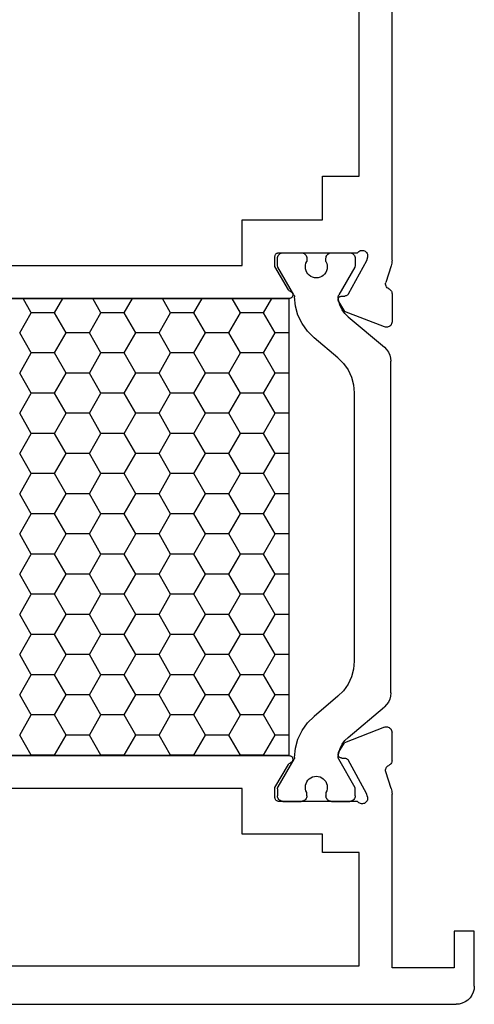
# Model space of a CAD drawing. Units: millimetres. Extents: x 0 to 2888, y -3223 to -50.
# Drawn here: x 1975 to 2000, y -3172 to -3118 of the extents above; entities that cross this region are included whole.
import ezdxf

# ---------------------------------------------------------------- set-up
doc = ezdxf.new("R2010")
doc.units = ezdxf.units.MM
doc.layers.add('CrossSectionsProfils', color=7, linetype='Continuous')

# ---------------------------------------------------------------- blocks, each defined once
blk = doc.blocks.new('18_14067_X', base_point=(2449.404, 1824.29))
at = {"layer": 'CrossSectionsProfils'}
for p, q in [((2455.704, 1869.59), (2455.704, 1891.49)), ((2453.904, 1864.99), (2453.904, 1880.29)), ((2457.704, 1869.59), (2455.704, 1869.59)), ((2457.704, 1867.19), (2457.704, 1869.59)), ((2462.104, 1867.19), (2457.704, 1867.19)), ((2462.104, 1864.69), (2462.104, 1867.19)), ((2455.295, 1865.402), (2455.267, 1865.357)), ((2455.329, 1865.442), (2455.295, 1865.402)), ((2455.37, 1865.475), (2455.329, 1865.442)), ((2455.416, 1865.5), (2455.37, 1865.475)), ((2455.466, 1865.517), (2455.416, 1865.5)), ((2455.518, 1865.525), (2455.466, 1865.517)), ((2455.57, 1865.523), (2455.518, 1865.525)), ((2455.622, 1865.513), (2455.57, 1865.523)), ((2455.67, 1865.494), (2455.622, 1865.513)), ((2455.715, 1865.466), (2455.67, 1865.494)), ((2455.754, 1865.432), (2455.715, 1865.466)), ((2455.787, 1865.39), (2455.754, 1865.432)), ((2460.104, 1865.39), (2455.787, 1865.39)), ((2460.139, 1865.387), (2460.104, 1865.39)), ((2460.173, 1865.378), (2460.139, 1865.387)), ((2460.204, 1865.364), (2460.173, 1865.378)), ((2453.904, 1864.99), (2453.907, 1864.911)), ((2453.907, 1864.911), (2453.917, 1864.833)), ((2453.917, 1864.833), (2453.932, 1864.756)), ((2455.238, 1865.257), (2455.237, 1865.205)), ((2455.237, 1865.205), (2455.246, 1865.153)), ((2455.249, 1865.309), (2455.238, 1865.257)), ((2455.246, 1865.153), (2455.294, 1864.959)), ((2455.267, 1865.357), (2455.249, 1865.309)), ((2455.294, 1864.959), (2456.307, 1863.129)), ((2460.233, 1865.344), (2460.204, 1865.364)), ((2460.257, 1865.319), (2460.233, 1865.344)), ((2460.277, 1865.29), (2460.257, 1865.319)), ((2460.292, 1865.259), (2460.277, 1865.29)), ((2460.301, 1865.225), (2460.292, 1865.259)), ((2460.304, 1865.19), (2460.301, 1865.225)), ((2460.304, 1864.64), (2460.304, 1865.19)), ((2453.932, 1864.756), (2453.953, 1864.68)), ((2453.953, 1864.68), (2454.25, 1863.771)), ((2459.571, 1863.37), (2460.304, 1864.64)), ((2482.904, 1864.69), (2462.104, 1864.69)), ((2454.258, 1863.72), (2454.25, 1863.771)), ((2453.92, 1863.248), (2453.908, 1863.201)), ((2453.94, 1863.293), (2453.92, 1863.248)), ((2453.967, 1863.335), (2453.94, 1863.293)), ((2454, 1863.371), (2453.967, 1863.335)), ((2454.038, 1863.402), (2454, 1863.371)), ((2454.081, 1863.425), (2454.038, 1863.402)), ((2454.081, 1863.425), (2454.127, 1863.451)), ((2454.127, 1863.451), (2454.167, 1863.484)), ((2454.167, 1863.484), (2454.202, 1863.523)), ((2454.202, 1863.523), (2454.228, 1863.568)), ((2454.228, 1863.568), (2454.247, 1863.617)), ((2454.247, 1863.617), (2454.257, 1863.668)), ((2454.257, 1863.668), (2454.258, 1863.72)), ((2459.374, 1863.222), (2459.353, 1863.194)), ((2459.4, 1863.246), (2459.374, 1863.222)), ((2459.429, 1863.266), (2459.4, 1863.246)), ((2459.461, 1863.28), (2459.429, 1863.266)), ((2459.461, 1863.28), (2459.494, 1863.295)), ((2459.494, 1863.295), (2459.524, 1863.315)), ((2459.524, 1863.315), (2459.55, 1863.34)), ((2459.55, 1863.34), (2459.571, 1863.37)), ((2453.908, 1863.201), (2453.904, 1863.152)), ((2453.904, 1863.152), (2453.904, 1861.616)), ((2456.307, 1863.129), (2456.326, 1863.1)), ((2456.326, 1863.1), (2456.351, 1863.075)), ((2456.351, 1863.075), (2456.379, 1863.054)), ((2456.379, 1863.054), (2456.41, 1863.039)), ((2456.41, 1863.039), (2456.444, 1863.03)), ((2456.444, 1863.03), (2456.478, 1863.026)), ((2456.653, 1863.023), (2456.478, 1863.026)), ((2456.821, 1862.72), (2456.5, 1862.185)), ((2456.688, 1863.019), (2456.653, 1863.023)), ((2456.721, 1863.009), (2456.688, 1863.019)), ((2456.753, 1862.994), (2456.721, 1863.009)), ((2456.781, 1862.974), (2456.753, 1862.994)), ((2456.805, 1862.949), (2456.781, 1862.974)), ((2456.825, 1862.92), (2456.805, 1862.949)), ((2456.821, 1862.72), (2456.836, 1862.751)), ((2456.839, 1862.888), (2456.825, 1862.92)), ((2456.836, 1862.751), (2456.846, 1862.784)), ((2456.847, 1862.854), (2456.839, 1862.888)), ((2456.846, 1862.784), (2456.85, 1862.819)), ((2456.85, 1862.819), (2456.847, 1862.854)), ((2459.328, 1863.128), (2459.325, 1863.093)), ((2459.325, 1863.093), (2459.327, 1863.058)), ((2459.327, 1863.058), (2459.336, 1863.024)), ((2459.338, 1863.162), (2459.328, 1863.128)), ((2459.336, 1863.024), (2459.351, 1862.992)), ((2459.353, 1863.194), (2459.338, 1863.162)), ((2459.351, 1862.992), (2459.371, 1862.963)), ((2459.371, 1862.963), (2459.395, 1862.938)), ((2459.395, 1862.938), (2459.424, 1862.918)), ((2459.424, 1862.918), (2459.456, 1862.903)), ((2459.456, 1862.903), (2459.49, 1862.894)), ((2459.49, 1862.894), (2459.525, 1862.89)), ((2485.484, 1862.89), (2459.525, 1862.89)), ((2454.313, 1861.337), (2456.5, 1862.185)), ((2453.904, 1861.616), (2453.909, 1861.564)), ((2453.909, 1861.564), (2453.923, 1861.513)), ((2453.923, 1861.513), (2453.945, 1861.465)), ((2453.945, 1861.465), (2453.976, 1861.422)), ((2453.976, 1861.422), (2454.014, 1861.385)), ((2454.014, 1861.385), (2454.057, 1861.355)), ((2454.057, 1861.355), (2454.105, 1861.333)), ((2454.105, 1861.333), (2454.157, 1861.32)), ((2454.157, 1861.32), (2454.209, 1861.316)), ((2454.209, 1861.316), (2454.262, 1861.322)), ((2454.262, 1861.322), (2454.313, 1861.337)), ((2453.909, 1839.217), (2453.904, 1839.165)), ((2453.904, 1837.629), (2453.904, 1839.165)), ((2453.923, 1839.268), (2453.909, 1839.217)), ((2453.945, 1839.316), (2453.923, 1839.268)), ((2453.976, 1839.359), (2453.945, 1839.316)), ((2454.014, 1839.396), (2453.976, 1839.359)), ((2454.057, 1839.426), (2454.014, 1839.396)), ((2454.105, 1839.448), (2454.057, 1839.426)), ((2454.157, 1839.461), (2454.105, 1839.448)), ((2454.209, 1839.465), (2454.157, 1839.461)), ((2454.262, 1839.459), (2454.209, 1839.465)), ((2454.313, 1839.444), (2454.262, 1839.459)), ((2454.313, 1839.444), (2456.5, 1838.596)), ((2456.821, 1838.061), (2456.5, 1838.596)), ((2456.836, 1838.03), (2456.821, 1838.061)), ((2456.846, 1837.996), (2456.836, 1838.03)), ((2456.839, 1837.893), (2456.847, 1837.927)), ((2456.85, 1837.962), (2456.846, 1837.996)), ((2456.847, 1837.927), (2456.85, 1837.962)), ((2453.904, 1837.629), (2453.908, 1837.58)), ((2453.908, 1837.58), (2453.92, 1837.533)), ((2453.92, 1837.533), (2453.94, 1837.488)), ((2453.94, 1837.488), (2453.967, 1837.446)), ((2453.967, 1837.446), (2454, 1837.41)), ((2454, 1837.41), (2454.038, 1837.379)), ((2454.038, 1837.379), (2454.081, 1837.356)), ((2455.294, 1835.822), (2456.307, 1837.652)), ((2456.326, 1837.681), (2456.307, 1837.652)), ((2456.351, 1837.706), (2456.326, 1837.681)), ((2456.379, 1837.727), (2456.351, 1837.706)), ((2456.41, 1837.742), (2456.379, 1837.727)), ((2456.444, 1837.751), (2456.41, 1837.742)), ((2456.478, 1837.755), (2456.444, 1837.751)), ((2456.653, 1837.758), (2456.478, 1837.755)), ((2456.653, 1837.758), (2456.688, 1837.762)), ((2456.688, 1837.762), (2456.721, 1837.772)), ((2456.721, 1837.772), (2456.753, 1837.787)), ((2456.753, 1837.787), (2456.781, 1837.807)), ((2456.781, 1837.807), (2456.805, 1837.832)), ((2456.805, 1837.832), (2456.825, 1837.861)), ((2456.825, 1837.861), (2456.839, 1837.893)), ((2459.327, 1837.723), (2459.325, 1837.688)), ((2459.325, 1837.688), (2459.328, 1837.653)), ((2459.336, 1837.757), (2459.327, 1837.723)), ((2459.328, 1837.653), (2459.338, 1837.619)), ((2459.351, 1837.789), (2459.336, 1837.757)), ((2459.338, 1837.619), (2459.353, 1837.587)), ((2459.371, 1837.818), (2459.351, 1837.789)), ((2459.353, 1837.587), (2459.374, 1837.559)), ((2459.395, 1837.843), (2459.371, 1837.818)), ((2459.374, 1837.559), (2459.4, 1837.535)), ((2459.424, 1837.863), (2459.395, 1837.843)), ((2459.4, 1837.535), (2459.429, 1837.515)), ((2459.456, 1837.878), (2459.424, 1837.863)), ((2459.429, 1837.515), (2459.461, 1837.501)), ((2459.49, 1837.887), (2459.456, 1837.878)), ((2459.494, 1837.486), (2459.461, 1837.501)), ((2459.525, 1837.89), (2459.49, 1837.887)), ((2459.524, 1837.466), (2459.494, 1837.486)), ((2459.55, 1837.441), (2459.524, 1837.466)), ((2459.525, 1837.89), (2485.484, 1837.89)), ((2459.571, 1837.411), (2459.55, 1837.441)), ((2460.304, 1836.14), (2459.571, 1837.411)), ((2453.953, 1836.101), (2454.25, 1837.01)), ((2454.127, 1837.33), (2454.081, 1837.356)), ((2454.167, 1837.297), (2454.127, 1837.33)), ((2454.202, 1837.258), (2454.167, 1837.297)), ((2454.228, 1837.213), (2454.202, 1837.258)), ((2454.247, 1837.164), (2454.228, 1837.213)), ((2454.257, 1837.113), (2454.247, 1837.164)), ((2454.25, 1837.01), (2454.258, 1837.061)), ((2454.258, 1837.061), (2454.257, 1837.113)), ((2453.907, 1835.87), (2453.904, 1835.791)), ((2453.904, 1826.29), (2453.904, 1835.791)), ((2453.917, 1835.948), (2453.907, 1835.87)), ((2453.932, 1836.025), (2453.917, 1835.948)), ((2453.953, 1836.101), (2453.932, 1836.025)), ((2455.246, 1835.628), (2455.294, 1835.822)), ((2460.304, 1835.59), (2460.304, 1836.14)), ((2462.104, 1836.09), (2482.904, 1836.09)), ((2462.104, 1833.59), (2462.104, 1836.09)), ((2455.246, 1835.628), (2455.237, 1835.576)), ((2455.237, 1835.576), (2455.238, 1835.524)), ((2455.238, 1835.524), (2455.249, 1835.472)), ((2455.249, 1835.472), (2455.267, 1835.424)), ((2455.267, 1835.424), (2455.295, 1835.379)), ((2455.295, 1835.379), (2455.329, 1835.339)), ((2455.329, 1835.339), (2455.37, 1835.306)), ((2455.37, 1835.306), (2455.416, 1835.281)), ((2455.416, 1835.281), (2455.466, 1835.264)), ((2455.466, 1835.264), (2455.518, 1835.256)), ((2455.518, 1835.256), (2455.57, 1835.258)), ((2455.57, 1835.258), (2455.622, 1835.268)), ((2455.622, 1835.268), (2455.67, 1835.287)), ((2455.67, 1835.287), (2455.715, 1835.315)), ((2455.715, 1835.315), (2455.754, 1835.349)), ((2455.754, 1835.349), (2455.787, 1835.39)), ((2455.787, 1835.39), (2460.104, 1835.39)), ((2460.104, 1835.39), (2460.139, 1835.394)), ((2460.139, 1835.394), (2460.173, 1835.403)), ((2460.173, 1835.403), (2460.204, 1835.417)), ((2460.204, 1835.417), (2460.233, 1835.437)), ((2460.233, 1835.437), (2460.257, 1835.462)), ((2460.257, 1835.462), (2460.277, 1835.49)), ((2460.277, 1835.49), (2460.292, 1835.522)), ((2460.292, 1835.522), (2460.301, 1835.556)), ((2460.301, 1835.556), (2460.304, 1835.59)), ((2457.704, 1833.59), (2462.104, 1833.59)), ((2457.704, 1832.59), (2457.704, 1833.59)), ((2455.704, 1826.39), (2455.704, 1832.59)), ((2455.704, 1832.59), (2457.704, 1832.59)), ((2449.404, 1828.29), (2450.504, 1828.29)), ((2449.404, 1825.29), (2449.404, 1828.29)), ((2450.504, 1828.29), (2450.504, 1826.29)), ((2450.504, 1826.29), (2453.904, 1826.29)), ((2495.804, 1826.39), (2455.704, 1826.39)), ((2449.404, 1825.29), (2449.419, 1825.117)), ((2449.419, 1825.117), (2449.465, 1824.948)), ((2449.465, 1824.948), (2449.538, 1824.79)), ((2449.538, 1824.79), (2449.638, 1824.648)), ((2449.638, 1824.648), (2449.761, 1824.524)), ((2449.761, 1824.524), (2449.904, 1824.424)), ((2449.904, 1824.424), (2450.062, 1824.351)), ((2450.062, 1824.351), (2450.231, 1824.306)), ((2450.231, 1824.306), (2450.404, 1824.29)), ((2515.104, 1824.29), (2450.404, 1824.29))]:
    blk.add_line(p, q, dxfattribs=at)
at = {"layer": 'CrossSectionsProfils', "color": 1}
for p, q in [((2456.113, 1865.372), (2456.066, 1865.35)), ((2456.164, 1865.386), (2456.113, 1865.372)), ((2456.216, 1865.39), (2456.164, 1865.386)), ((2457.216, 1865.39), (2456.216, 1865.39)), ((2457.268, 1865.386), (2457.216, 1865.39)), ((2457.318, 1865.372), (2457.268, 1865.386)), ((2457.366, 1865.35), (2457.318, 1865.372)), ((2458.763, 1865.372), (2458.716, 1865.35)), ((2458.814, 1865.386), (2458.763, 1865.372)), ((2458.866, 1865.39), (2458.814, 1865.386)), ((2459.866, 1865.39), (2458.866, 1865.39)), ((2459.918, 1865.386), (2459.866, 1865.39)), ((2459.968, 1865.372), (2459.918, 1865.386)), ((2460.016, 1865.35), (2459.968, 1865.372)), ((2455.92, 1865.143), (2455.916, 1865.09)), ((2455.916, 1865.09), (2455.916, 1864.704)), ((2455.934, 1865.193), (2455.92, 1865.143)), ((2455.956, 1865.24), (2455.934, 1865.193)), ((2455.986, 1865.283), (2455.956, 1865.24)), ((2456.023, 1865.32), (2455.986, 1865.283)), ((2456.066, 1865.35), (2456.023, 1865.32)), ((2457.409, 1865.32), (2457.366, 1865.35)), ((2457.446, 1865.283), (2457.409, 1865.32)), ((2457.476, 1865.24), (2457.446, 1865.283)), ((2457.516, 1864.908), (2457.474, 1864.814)), ((2457.498, 1865.193), (2457.476, 1865.24)), ((2457.511, 1865.143), (2457.498, 1865.193)), ((2457.516, 1865.09), (2457.511, 1865.143)), ((2457.516, 1864.908), (2457.516, 1865.09)), ((2458.57, 1865.143), (2458.566, 1865.09)), ((2458.566, 1865.09), (2458.566, 1864.913)), ((2458.608, 1864.819), (2458.566, 1864.913)), ((2458.584, 1865.193), (2458.57, 1865.143)), ((2458.606, 1865.24), (2458.584, 1865.193)), ((2458.636, 1865.283), (2458.606, 1865.24)), ((2458.673, 1865.32), (2458.636, 1865.283)), ((2458.716, 1865.35), (2458.673, 1865.32)), ((2460.059, 1865.32), (2460.016, 1865.35)), ((2460.096, 1865.283), (2460.059, 1865.32)), ((2460.126, 1865.24), (2460.096, 1865.283)), ((2460.148, 1865.193), (2460.126, 1865.24)), ((2460.161, 1865.143), (2460.148, 1865.193)), ((2460.166, 1865.09), (2460.161, 1865.143)), ((2460.166, 1864.704), (2460.166, 1865.09)), ((2455.916, 1864.704), (2455.917, 1864.678)), ((2455.917, 1864.678), (2455.923, 1864.652)), ((2455.923, 1864.652), (2455.931, 1864.628)), ((2455.931, 1864.628), (2455.943, 1864.604)), ((2455.943, 1864.604), (2456.817, 1863.089)), ((2457.449, 1864.713), (2457.442, 1864.609)), ((2457.442, 1864.609), (2457.453, 1864.506)), ((2457.474, 1864.814), (2457.449, 1864.713)), ((2457.453, 1864.506), (2457.482, 1864.407)), ((2457.482, 1864.407), (2457.527, 1864.313)), ((2457.527, 1864.313), (2457.587, 1864.229)), ((2458.501, 1864.234), (2458.56, 1864.318)), ((2458.56, 1864.318), (2458.605, 1864.412)), ((2458.605, 1864.412), (2458.632, 1864.512)), ((2458.634, 1864.719), (2458.608, 1864.819)), ((2458.632, 1864.512), (2458.642, 1864.615)), ((2458.642, 1864.615), (2458.634, 1864.719)), ((2459.263, 1863.086), (2460.139, 1864.604)), ((2460.139, 1864.604), (2460.151, 1864.628)), ((2460.151, 1864.628), (2460.159, 1864.652)), ((2460.159, 1864.652), (2460.164, 1864.678)), ((2460.164, 1864.678), (2460.166, 1864.704)), ((2457.587, 1864.229), (2457.662, 1864.157)), ((2457.662, 1864.157), (2457.747, 1864.098)), ((2457.747, 1864.098), (2457.841, 1864.055)), ((2457.841, 1864.055), (2457.942, 1864.029)), ((2457.942, 1864.029), (2458.045, 1864.02)), ((2458.045, 1864.02), (2458.148, 1864.03)), ((2458.148, 1864.03), (2458.248, 1864.057)), ((2458.248, 1864.057), (2458.342, 1864.101)), ((2458.342, 1864.101), (2458.427, 1864.16)), ((2458.427, 1864.16), (2458.501, 1864.234)), ((2456.742, 1862.494), (2456.813, 1862.733)), ((2456.813, 1862.733), (2456.844, 1862.981)), ((2456.83, 1863.063), (2456.817, 1863.089)), ((2456.838, 1863.037), (2456.83, 1863.063)), ((2456.843, 1863.009), (2456.838, 1863.037)), ((2456.844, 1862.981), (2456.843, 1863.009)), ((2459.183, 1862.48), (2459.236, 1862.99)), ((2459.238, 1863.015), (2459.236, 1862.99)), ((2459.243, 1863.04), (2459.238, 1863.015)), ((2459.251, 1863.064), (2459.243, 1863.04)), ((2459.263, 1863.086), (2459.251, 1863.064)), ((2460.927, 1862.114), (2460.478, 1862.89)), ((2462.197, 1862.114), (2462.646, 1862.89)), ((2464.737, 1862.114), (2464.288, 1862.89)), ((2466.007, 1862.114), (2466.456, 1862.89)), ((2468.547, 1862.114), (2468.098, 1862.89)), ((2469.817, 1862.114), (2470.266, 1862.89)), ((2472.357, 1862.114), (2471.908, 1862.89)), ((2473.627, 1862.114), (2474.076, 1862.89)), ((2456.487, 1862.067), (2456.632, 1862.27)), ((2456.632, 1862.27), (2456.742, 1862.494)), ((2459.045, 1861.986), (2459.183, 1862.48)), ((2456.309, 1861.891), (2454.323, 1860.225)), ((2456.309, 1861.891), (2456.487, 1862.067)), ((2458.824, 1861.523), (2459.045, 1861.986)), ((2460.292, 1861.014), (2460.927, 1862.114)), ((2460.927, 1862.114), (2462.197, 1862.114)), ((2462.832, 1861.014), (2462.197, 1862.114)), ((2464.102, 1861.014), (2464.737, 1862.114)), ((2464.737, 1862.114), (2466.007, 1862.114)), ((2466.642, 1861.014), (2466.007, 1862.114)), ((2467.912, 1861.014), (2468.547, 1862.114)), ((2468.547, 1862.114), (2469.817, 1862.114)), ((2470.452, 1861.014), (2469.817, 1862.114)), ((2471.722, 1861.014), (2472.357, 1862.114)), ((2472.357, 1862.114), (2473.627, 1862.114)), ((2474.262, 1861.014), (2473.627, 1862.114)), ((2458.165, 1860.742), (2458.528, 1861.104)), ((2458.528, 1861.104), (2458.824, 1861.523)), ((2456.859, 1859.647), (2458.165, 1860.742)), ((2459.525, 1861.014), (2460.292, 1861.014)), ((2460.927, 1859.914), (2460.292, 1861.014)), ((2462.197, 1859.914), (2462.832, 1861.014)), ((2462.832, 1861.014), (2464.102, 1861.014)), ((2464.737, 1859.914), (2464.102, 1861.014)), ((2466.007, 1859.914), (2466.642, 1861.014)), ((2466.642, 1861.014), (2467.912, 1861.014)), ((2468.547, 1859.914), (2467.912, 1861.014)), ((2469.817, 1859.914), (2470.452, 1861.014)), ((2470.452, 1861.014), (2471.722, 1861.014)), ((2472.357, 1859.914), (2471.722, 1861.014)), ((2473.627, 1859.914), (2474.262, 1861.014)), ((2454.2, 1860.101), (2454.1, 1859.958)), ((2454.323, 1860.225), (2454.2, 1860.101)), ((2453.981, 1859.632), (2453.966, 1859.458)), ((2453.966, 1841.323), (2453.966, 1859.458)), ((2454.026, 1859.8), (2453.981, 1859.632)), ((2454.1, 1859.958), (2454.026, 1859.8)), ((2456.859, 1859.647), (2456.551, 1859.339)), ((2460.292, 1858.814), (2460.927, 1859.914)), ((2460.927, 1859.914), (2462.197, 1859.914)), ((2462.832, 1858.814), (2462.197, 1859.914)), ((2464.102, 1858.814), (2464.737, 1859.914)), ((2464.737, 1859.914), (2466.007, 1859.914)), ((2466.642, 1858.814), (2466.007, 1859.914)), ((2467.912, 1858.814), (2468.547, 1859.914)), ((2468.547, 1859.914), (2469.817, 1859.914)), ((2470.452, 1858.814), (2469.817, 1859.914)), ((2471.722, 1858.814), (2472.357, 1859.914)), ((2472.357, 1859.914), (2473.627, 1859.914)), ((2474.262, 1858.814), (2473.627, 1859.914)), ((2456.301, 1858.982), (2456.117, 1858.587)), ((2456.551, 1859.339), (2456.301, 1858.982)), ((2456.117, 1858.587), (2456.004, 1858.166)), ((2459.525, 1858.814), (2460.292, 1858.814)), ((2460.927, 1857.714), (2460.292, 1858.814)), ((2462.197, 1857.714), (2462.832, 1858.814)), ((2462.832, 1858.814), (2464.102, 1858.814)), ((2464.737, 1857.714), (2464.102, 1858.814)), ((2466.007, 1857.714), (2466.642, 1858.814)), ((2466.642, 1858.814), (2467.912, 1858.814)), ((2468.547, 1857.714), (2467.912, 1858.814)), ((2469.817, 1857.714), (2470.452, 1858.814)), ((2470.452, 1858.814), (2471.722, 1858.814)), ((2472.357, 1857.714), (2471.722, 1858.814)), ((2473.627, 1857.714), (2474.262, 1858.814)), ((2456.004, 1858.166), (2455.966, 1857.732)), ((2455.966, 1857.732), (2455.966, 1843.049)), ((2460.292, 1856.614), (2460.927, 1857.714)), ((2460.927, 1857.714), (2462.197, 1857.714)), ((2462.832, 1856.614), (2462.197, 1857.714)), ((2464.102, 1856.614), (2464.737, 1857.714)), ((2464.737, 1857.714), (2466.007, 1857.714)), ((2466.642, 1856.614), (2466.007, 1857.714)), ((2467.912, 1856.614), (2468.547, 1857.714)), ((2468.547, 1857.714), (2469.817, 1857.714)), ((2470.452, 1856.614), (2469.817, 1857.714)), ((2471.722, 1856.614), (2472.357, 1857.714)), ((2472.357, 1857.714), (2473.627, 1857.714)), ((2474.262, 1856.614), (2473.627, 1857.714)), ((2459.525, 1856.614), (2460.292, 1856.614)), ((2460.927, 1855.514), (2460.292, 1856.614)), ((2462.197, 1855.514), (2462.832, 1856.614)), ((2462.832, 1856.614), (2464.102, 1856.614)), ((2464.737, 1855.514), (2464.102, 1856.614)), ((2466.007, 1855.514), (2466.642, 1856.614)), ((2466.642, 1856.614), (2467.912, 1856.614)), ((2468.547, 1855.514), (2467.912, 1856.614)), ((2469.817, 1855.514), (2470.452, 1856.614)), ((2470.452, 1856.614), (2471.722, 1856.614)), ((2472.357, 1855.514), (2471.722, 1856.614)), ((2473.627, 1855.514), (2474.262, 1856.614)), ((2460.292, 1854.415), (2460.927, 1855.514)), ((2460.927, 1855.514), (2462.197, 1855.514)), ((2462.832, 1854.415), (2462.197, 1855.514)), ((2464.102, 1854.415), (2464.737, 1855.514)), ((2464.737, 1855.514), (2466.007, 1855.514)), ((2466.642, 1854.415), (2466.007, 1855.514)), ((2467.912, 1854.415), (2468.547, 1855.514)), ((2468.547, 1855.514), (2469.817, 1855.514)), ((2470.452, 1854.415), (2469.817, 1855.514)), ((2471.722, 1854.415), (2472.357, 1855.514)), ((2472.357, 1855.514), (2473.627, 1855.514)), ((2474.262, 1854.415), (2473.627, 1855.514)), ((2459.525, 1854.415), (2460.292, 1854.415)), ((2460.927, 1853.315), (2460.292, 1854.415)), ((2462.197, 1853.315), (2462.832, 1854.415)), ((2462.832, 1854.415), (2464.102, 1854.415)), ((2464.737, 1853.315), (2464.102, 1854.415)), ((2466.007, 1853.315), (2466.642, 1854.415)), ((2466.642, 1854.415), (2467.912, 1854.415)), ((2468.547, 1853.315), (2467.912, 1854.415)), ((2469.817, 1853.315), (2470.452, 1854.415)), ((2470.452, 1854.415), (2471.722, 1854.415)), ((2472.357, 1853.315), (2471.722, 1854.415)), ((2473.627, 1853.315), (2474.262, 1854.415)), ((2460.292, 1852.215), (2460.927, 1853.315)), ((2460.927, 1853.315), (2462.197, 1853.315)), ((2462.832, 1852.215), (2462.197, 1853.315)), ((2464.102, 1852.215), (2464.737, 1853.315)), ((2464.737, 1853.315), (2466.007, 1853.315)), ((2466.642, 1852.215), (2466.007, 1853.315)), ((2467.912, 1852.215), (2468.547, 1853.315)), ((2468.547, 1853.315), (2469.817, 1853.315)), ((2470.452, 1852.215), (2469.817, 1853.315)), ((2471.722, 1852.215), (2472.357, 1853.315)), ((2472.357, 1853.315), (2473.627, 1853.315)), ((2474.262, 1852.215), (2473.627, 1853.315)), ((2459.525, 1852.215), (2460.292, 1852.215)), ((2460.927, 1851.115), (2460.292, 1852.215)), ((2462.197, 1851.115), (2462.832, 1852.215)), ((2462.832, 1852.215), (2464.102, 1852.215)), ((2464.737, 1851.115), (2464.102, 1852.215)), ((2466.007, 1851.115), (2466.642, 1852.215)), ((2466.642, 1852.215), (2467.912, 1852.215)), ((2468.547, 1851.115), (2467.912, 1852.215)), ((2469.817, 1851.115), (2470.452, 1852.215)), ((2470.452, 1852.215), (2471.722, 1852.215)), ((2472.357, 1851.115), (2471.722, 1852.215)), ((2473.627, 1851.115), (2474.262, 1852.215)), ((2460.292, 1850.015), (2460.927, 1851.115)), ((2460.927, 1851.115), (2462.197, 1851.115)), ((2462.832, 1850.015), (2462.197, 1851.115)), ((2464.102, 1850.015), (2464.737, 1851.115)), ((2464.737, 1851.115), (2466.007, 1851.115)), ((2466.642, 1850.015), (2466.007, 1851.115)), ((2467.912, 1850.015), (2468.547, 1851.115)), ((2468.547, 1851.115), (2469.817, 1851.115)), ((2470.452, 1850.015), (2469.817, 1851.115)), ((2471.722, 1850.015), (2472.357, 1851.115)), ((2472.357, 1851.115), (2473.627, 1851.115)), ((2474.262, 1850.015), (2473.627, 1851.115)), ((2459.525, 1850.015), (2460.292, 1850.015)), ((2460.927, 1848.915), (2460.292, 1850.015)), ((2462.197, 1848.915), (2462.832, 1850.015)), ((2462.832, 1850.015), (2464.102, 1850.015)), ((2464.737, 1848.915), (2464.102, 1850.015)), ((2466.007, 1848.915), (2466.642, 1850.015)), ((2466.642, 1850.015), (2467.912, 1850.015)), ((2468.547, 1848.915), (2467.912, 1850.015)), ((2469.817, 1848.915), (2470.452, 1850.015)), ((2470.452, 1850.015), (2471.722, 1850.015)), ((2472.357, 1848.915), (2471.722, 1850.015)), ((2473.627, 1848.915), (2474.262, 1850.015)), ((2460.292, 1847.816), (2460.927, 1848.915)), ((2460.927, 1848.915), (2462.197, 1848.915)), ((2462.832, 1847.816), (2462.197, 1848.915)), ((2464.102, 1847.816), (2464.737, 1848.915)), ((2464.737, 1848.915), (2466.007, 1848.915)), ((2466.642, 1847.816), (2466.007, 1848.915)), ((2467.912, 1847.816), (2468.547, 1848.915)), ((2468.547, 1848.915), (2469.817, 1848.915)), ((2470.452, 1847.816), (2469.817, 1848.915)), ((2471.722, 1847.816), (2472.357, 1848.915)), ((2472.357, 1848.915), (2473.627, 1848.915)), ((2474.262, 1847.816), (2473.627, 1848.915)), ((2459.525, 1847.816), (2460.292, 1847.816)), ((2460.927, 1846.716), (2460.292, 1847.816)), ((2462.197, 1846.716), (2462.832, 1847.816)), ((2462.832, 1847.816), (2464.102, 1847.816)), ((2464.737, 1846.716), (2464.102, 1847.816)), ((2466.007, 1846.716), (2466.642, 1847.816)), ((2466.642, 1847.816), (2467.912, 1847.816)), ((2468.547, 1846.716), (2467.912, 1847.816)), ((2469.817, 1846.716), (2470.452, 1847.816)), ((2470.452, 1847.816), (2471.722, 1847.816)), ((2472.357, 1846.716), (2471.722, 1847.816)), ((2473.627, 1846.716), (2474.262, 1847.816)), ((2460.292, 1845.616), (2460.927, 1846.716)), ((2460.927, 1846.716), (2462.197, 1846.716)), ((2462.832, 1845.616), (2462.197, 1846.716)), ((2464.102, 1845.616), (2464.737, 1846.716)), ((2464.737, 1846.716), (2466.007, 1846.716)), ((2466.642, 1845.616), (2466.007, 1846.716)), ((2467.912, 1845.616), (2468.547, 1846.716)), ((2468.547, 1846.716), (2469.817, 1846.716)), ((2470.452, 1845.616), (2469.817, 1846.716)), ((2471.722, 1845.616), (2472.357, 1846.716)), ((2472.357, 1846.716), (2473.627, 1846.716)), ((2474.262, 1845.616), (2473.627, 1846.716)), ((2459.525, 1845.616), (2460.292, 1845.616)), ((2460.927, 1844.516), (2460.292, 1845.616)), ((2462.197, 1844.516), (2462.832, 1845.616)), ((2462.832, 1845.616), (2464.102, 1845.616)), ((2464.737, 1844.516), (2464.102, 1845.616)), ((2466.007, 1844.516), (2466.642, 1845.616)), ((2466.642, 1845.616), (2467.912, 1845.616)), ((2468.547, 1844.516), (2467.912, 1845.616)), ((2469.817, 1844.516), (2470.452, 1845.616)), ((2470.452, 1845.616), (2471.722, 1845.616)), ((2472.357, 1844.516), (2471.722, 1845.616)), ((2473.627, 1844.516), (2474.262, 1845.616)), ((2460.292, 1843.416), (2460.927, 1844.516)), ((2460.927, 1844.516), (2462.197, 1844.516)), ((2462.832, 1843.416), (2462.197, 1844.516)), ((2464.102, 1843.416), (2464.737, 1844.516)), ((2464.737, 1844.516), (2466.007, 1844.516)), ((2466.642, 1843.416), (2466.007, 1844.516)), ((2467.912, 1843.416), (2468.547, 1844.516)), ((2468.547, 1844.516), (2469.817, 1844.516)), ((2470.452, 1843.416), (2469.817, 1844.516)), ((2471.722, 1843.416), (2472.357, 1844.516)), ((2472.357, 1844.516), (2473.627, 1844.516)), ((2474.262, 1843.416), (2473.627, 1844.516)), ((2459.525, 1843.416), (2460.292, 1843.416)), ((2460.927, 1842.316), (2460.292, 1843.416)), ((2462.197, 1842.316), (2462.832, 1843.416)), ((2462.832, 1843.416), (2464.102, 1843.416)), ((2464.737, 1842.316), (2464.102, 1843.416)), ((2466.007, 1842.316), (2466.642, 1843.416)), ((2466.642, 1843.416), (2467.912, 1843.416)), ((2468.547, 1842.316), (2467.912, 1843.416)), ((2469.817, 1842.316), (2470.452, 1843.416)), ((2470.452, 1843.416), (2471.722, 1843.416)), ((2472.357, 1842.316), (2471.722, 1843.416)), ((2473.627, 1842.316), (2474.262, 1843.416)), ((2455.966, 1843.049), (2456.004, 1842.615)), ((2456.004, 1842.615), (2456.117, 1842.194)), ((2460.292, 1841.216), (2460.927, 1842.316)), ((2460.927, 1842.316), (2462.197, 1842.316)), ((2462.832, 1841.216), (2462.197, 1842.316)), ((2464.102, 1841.216), (2464.737, 1842.316)), ((2464.737, 1842.316), (2466.007, 1842.316)), ((2466.642, 1841.216), (2466.007, 1842.316)), ((2467.912, 1841.216), (2468.547, 1842.316)), ((2468.547, 1842.316), (2469.817, 1842.316)), ((2470.452, 1841.216), (2469.817, 1842.316)), ((2471.722, 1841.216), (2472.357, 1842.316)), ((2472.357, 1842.316), (2473.627, 1842.316)), ((2474.262, 1841.216), (2473.627, 1842.316)), ((2456.117, 1842.194), (2456.301, 1841.799)), ((2456.301, 1841.799), (2456.551, 1841.442)), ((2453.966, 1841.323), (2453.981, 1841.149)), ((2453.981, 1841.149), (2454.026, 1840.981)), ((2456.551, 1841.442), (2456.859, 1841.134)), ((2456.859, 1841.134), (2458.165, 1840.039)), ((2459.525, 1841.216), (2460.292, 1841.216)), ((2460.927, 1840.117), (2460.292, 1841.216)), ((2462.197, 1840.117), (2462.832, 1841.216)), ((2462.832, 1841.216), (2464.102, 1841.216)), ((2464.737, 1840.117), (2464.102, 1841.216)), ((2466.007, 1840.117), (2466.642, 1841.216)), ((2466.642, 1841.216), (2467.912, 1841.216)), ((2468.547, 1840.117), (2467.912, 1841.216)), ((2469.817, 1840.117), (2470.452, 1841.216)), ((2470.452, 1841.216), (2471.722, 1841.216)), ((2472.357, 1840.117), (2471.722, 1841.216)), ((2473.627, 1840.117), (2474.262, 1841.216)), ((2454.026, 1840.981), (2454.1, 1840.823)), ((2454.1, 1840.823), (2454.2, 1840.68)), ((2454.2, 1840.68), (2454.323, 1840.556)), ((2456.309, 1838.89), (2454.323, 1840.556)), ((2460.292, 1839.017), (2460.927, 1840.117)), ((2460.927, 1840.117), (2462.197, 1840.117)), ((2462.832, 1839.017), (2462.197, 1840.117)), ((2464.102, 1839.017), (2464.737, 1840.117)), ((2464.737, 1840.117), (2466.007, 1840.117)), ((2466.642, 1839.017), (2466.007, 1840.117)), ((2467.912, 1839.017), (2468.547, 1840.117)), ((2468.547, 1840.117), (2469.817, 1840.117)), ((2470.452, 1839.017), (2469.817, 1840.117)), ((2471.722, 1839.017), (2472.357, 1840.117)), ((2472.357, 1840.117), (2473.627, 1840.117)), ((2474.262, 1839.017), (2473.627, 1840.117)), ((2458.528, 1839.677), (2458.165, 1840.039)), ((2458.824, 1839.258), (2458.528, 1839.677)), ((2459.045, 1838.795), (2458.824, 1839.258)), ((2459.525, 1839.017), (2460.292, 1839.017)), ((2460.927, 1837.917), (2460.292, 1839.017)), ((2462.197, 1837.917), (2462.832, 1839.017)), ((2462.832, 1839.017), (2464.102, 1839.017)), ((2464.737, 1837.917), (2464.102, 1839.017)), ((2466.007, 1837.917), (2466.642, 1839.017)), ((2466.642, 1839.017), (2467.912, 1839.017)), ((2468.547, 1837.917), (2467.912, 1839.017)), ((2469.817, 1837.917), (2470.452, 1839.017)), ((2470.452, 1839.017), (2471.722, 1839.017)), ((2472.357, 1837.917), (2471.722, 1839.017)), ((2473.627, 1837.917), (2474.262, 1839.017)), ((2456.487, 1838.714), (2456.309, 1838.89)), ((2456.632, 1838.511), (2456.487, 1838.714)), ((2456.742, 1838.287), (2456.632, 1838.511)), ((2459.183, 1838.301), (2459.045, 1838.795)), ((2456.813, 1838.048), (2456.742, 1838.287)), ((2456.844, 1837.8), (2456.813, 1838.048)), ((2459.236, 1837.791), (2459.183, 1838.301)), ((2460.912, 1837.89), (2460.927, 1837.917)), ((2460.927, 1837.917), (2462.197, 1837.917)), ((2462.212, 1837.89), (2462.197, 1837.917)), ((2464.722, 1837.89), (2464.737, 1837.917)), ((2464.737, 1837.917), (2466.007, 1837.917)), ((2466.022, 1837.89), (2466.007, 1837.917)), ((2468.532, 1837.89), (2468.547, 1837.917)), ((2468.547, 1837.917), (2469.817, 1837.917)), ((2469.832, 1837.89), (2469.817, 1837.917)), ((2472.342, 1837.89), (2472.357, 1837.917)), ((2472.357, 1837.917), (2473.627, 1837.917)), ((2473.642, 1837.89), (2473.627, 1837.917)), ((2455.916, 1836.13), (2456.817, 1837.692)), ((2456.817, 1837.692), (2456.83, 1837.718)), ((2456.83, 1837.718), (2456.838, 1837.744)), ((2456.838, 1837.744), (2456.843, 1837.772)), ((2456.843, 1837.772), (2456.844, 1837.8)), ((2459.236, 1837.791), (2459.238, 1837.766)), ((2459.238, 1837.766), (2459.243, 1837.741)), ((2459.243, 1837.741), (2459.251, 1837.717)), ((2459.251, 1837.717), (2459.263, 1837.695)), ((2459.263, 1837.695), (2460.139, 1836.177)), ((2457.482, 1836.374), (2457.453, 1836.275)), ((2457.527, 1836.468), (2457.482, 1836.374)), ((2457.587, 1836.552), (2457.527, 1836.468)), ((2457.662, 1836.624), (2457.587, 1836.552)), ((2457.747, 1836.683), (2457.662, 1836.624)), ((2457.841, 1836.726), (2457.747, 1836.683)), ((2457.942, 1836.752), (2457.841, 1836.726)), ((2458.045, 1836.76), (2457.942, 1836.752)), ((2458.148, 1836.751), (2458.045, 1836.76)), ((2458.248, 1836.724), (2458.148, 1836.751)), ((2458.342, 1836.68), (2458.248, 1836.724)), ((2458.427, 1836.621), (2458.342, 1836.68)), ((2458.501, 1836.547), (2458.427, 1836.621)), ((2458.56, 1836.463), (2458.501, 1836.547)), ((2458.605, 1836.369), (2458.56, 1836.463)), ((2458.632, 1836.269), (2458.605, 1836.369)), ((2455.916, 1835.69), (2455.916, 1836.13)), ((2457.453, 1836.275), (2457.442, 1836.172)), ((2457.442, 1836.172), (2457.449, 1836.068)), ((2457.449, 1836.068), (2457.474, 1835.967)), ((2457.474, 1835.967), (2457.516, 1835.873)), ((2457.516, 1835.873), (2457.516, 1835.69)), ((2458.566, 1835.868), (2458.608, 1835.962)), ((2458.566, 1835.69), (2458.566, 1835.868)), ((2458.608, 1835.962), (2458.634, 1836.062)), ((2458.642, 1836.166), (2458.632, 1836.269)), ((2458.634, 1836.062), (2458.642, 1836.166)), ((2460.151, 1836.153), (2460.139, 1836.177)), ((2460.159, 1836.129), (2460.151, 1836.153)), ((2460.164, 1836.103), (2460.159, 1836.129)), ((2460.166, 1836.077), (2460.164, 1836.103)), ((2460.166, 1836.077), (2460.166, 1835.69)), ((2455.916, 1835.69), (2455.92, 1835.638)), ((2455.92, 1835.638), (2455.934, 1835.588)), ((2455.934, 1835.588), (2455.956, 1835.54)), ((2455.956, 1835.54), (2455.986, 1835.498)), ((2455.986, 1835.498), (2456.023, 1835.461)), ((2456.023, 1835.461), (2456.066, 1835.431)), ((2456.066, 1835.431), (2456.113, 1835.409)), ((2456.113, 1835.409), (2456.164, 1835.395)), ((2456.164, 1835.395), (2456.216, 1835.39)), ((2457.216, 1835.39), (2456.216, 1835.39)), ((2457.216, 1835.39), (2457.268, 1835.395)), ((2457.268, 1835.395), (2457.318, 1835.409)), ((2457.318, 1835.409), (2457.366, 1835.431)), ((2457.366, 1835.431), (2457.409, 1835.461)), ((2457.409, 1835.461), (2457.446, 1835.498)), ((2457.446, 1835.498), (2457.476, 1835.54)), ((2457.476, 1835.54), (2457.498, 1835.588)), ((2457.498, 1835.588), (2457.511, 1835.638)), ((2457.511, 1835.638), (2457.516, 1835.69)), ((2458.566, 1835.69), (2458.57, 1835.638)), ((2458.57, 1835.638), (2458.584, 1835.588)), ((2458.584, 1835.588), (2458.606, 1835.54)), ((2458.606, 1835.54), (2458.636, 1835.498)), ((2458.636, 1835.498), (2458.673, 1835.461)), ((2458.673, 1835.461), (2458.716, 1835.431)), ((2458.716, 1835.431), (2458.763, 1835.409)), ((2458.763, 1835.409), (2458.814, 1835.395)), ((2458.814, 1835.395), (2458.866, 1835.39)), ((2459.866, 1835.39), (2458.866, 1835.39)), ((2459.866, 1835.39), (2459.918, 1835.395)), ((2459.918, 1835.395), (2459.968, 1835.409)), ((2459.968, 1835.409), (2460.016, 1835.431)), ((2460.016, 1835.431), (2460.059, 1835.461)), ((2460.059, 1835.461), (2460.096, 1835.498)), ((2460.096, 1835.498), (2460.126, 1835.54)), ((2460.126, 1835.54), (2460.148, 1835.588)), ((2460.148, 1835.588), (2460.161, 1835.638)), ((2460.161, 1835.638), (2460.166, 1835.69))]:
    blk.add_line(p, q, dxfattribs=at)
at = {"layer": 'CrossSectionsProfils', "color": 1, "flags": 128}
blk.add_lwpolyline([(2459.525, 1862.89), (2485.484, 1862.89), (2485.484, 1837.89), (2459.525, 1837.89), (2459.525, 1862.89)], dxfattribs=at)
blk = doc.blocks.new('CS_5HORL1')
at = {"layer": 'CrossSectionsProfils', "yscale": -1, "rotation": 180}
blk.add_blockref('18_14067_X', (2000, 0.1), dxfattribs=at)

msp = doc.modelspace()

# ---------------------------------------------------------------- block references
msp.add_blockref('CS_5HORL1', (0, -3172))
at = {"layer": 'CrossSectionsProfils', "yscale": -1, "rotation": 180}
msp.add_blockref('18_14067_X', (2000, -3171.9), dxfattribs=at)

doc.saveas('drawing.dxf')
